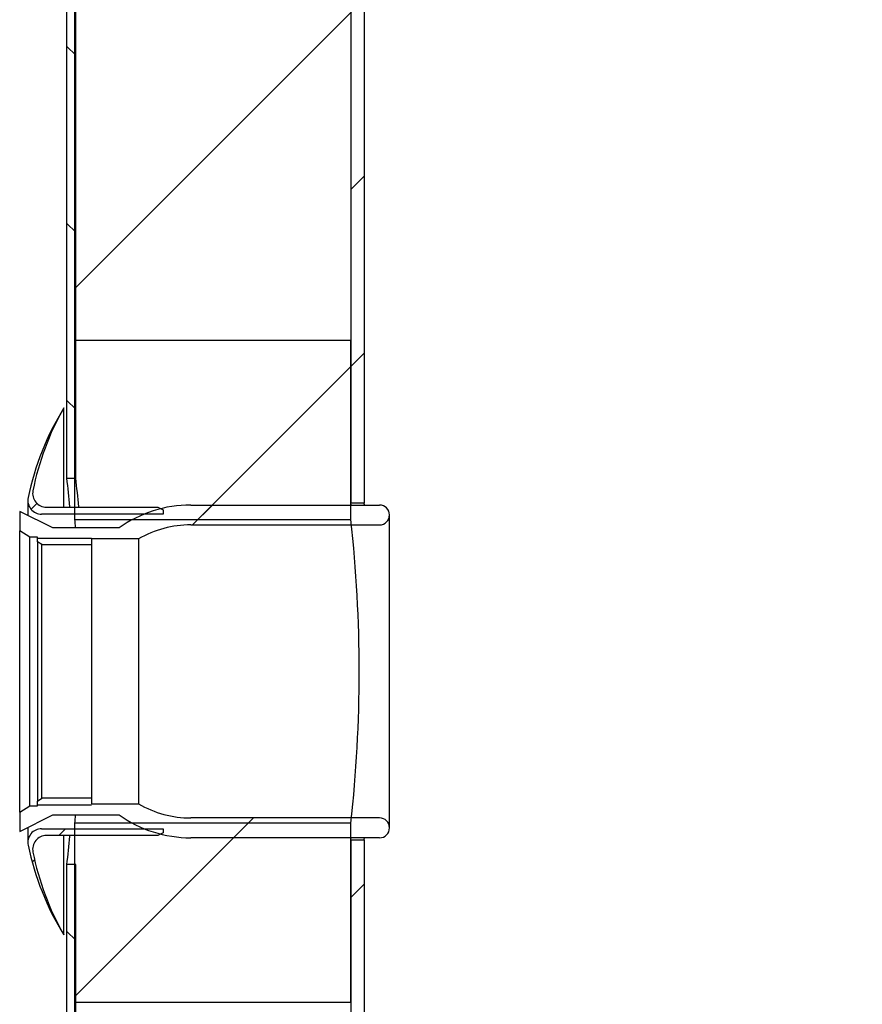
# Model space of a CAD drawing. Units: millimetres. Extents: x 791 to 1627, y 275 to 865.
# Drawn here: x 882 to 907, y 613 to 643 of the extents above; entities that cross this region are included whole.
import ezdxf

# ---------------------------------------------------------------- set-up
doc = ezdxf.new("R2010")
doc.units = ezdxf.units.MM
for name, color, linetype in [('200021171-D500-D', 7, 'Continuous'), ('200021334-001', 7, 'Continuous'), ('200021340-001', 7, 'Continuous'), ('200021341-001', 7, 'Continuous'), ('300026697-001', 7, 'Continuous'), ('300027290-001', 7, 'Continuous')]:
    doc.layers.add(name, color=color, linetype=linetype)
pattern_1 = [(44.99999999999999, (828.7857084636239, 431.6827044526935), (-2.649032396713877, 2.649032396713877), [])]
pattern_2 = [(44.99999999999999, (828.7857084636239, 431.6827044526935), (-5.298064793427754, 5.298064793427754), [])]
pattern_3 = [(135, (828.7857084636239, 431.6827044526935), (-2.649032396713877, -2.649032396713876), [])]

msp = doc.modelspace()

# ---------------------------------------------------------------- hatches: boundary and pattern name
at = {"layer": '200021171-D500-D', "linetype": 'Continuous'}
h = msp.add_hatch(dxfattribs=at)
h.set_pattern_fill('LINE', scale=2.359872467778564, angle=45, style=0)
h.set_pattern_definition(pattern_2)
h.paths.add_polyline_path([(891.8242187790197, 627.8877719691816), (891.8242187790197, 633.2564818333778), (883.5646651417948, 633.2564818333778), (883.5646651417948, 627.8877719691816)])
h = msp.add_hatch(dxfattribs=at)
h.set_pattern_fill('LINE', scale=2.359872467778564, angle=45, style=0)
h.set_pattern_definition(pattern_2)
h.paths.add_polyline_path([(891.8242187790197, 613.4335531040379), (891.8242187790197, 618.802262968234), (883.5646651417948, 618.802262968234), (883.5646651417948, 613.4335531040379)])
at = {"layer": '200021334-001', "linetype": 'Continuous'}
h = msp.add_hatch(dxfattribs=at)
h.set_pattern_fill('LINE', scale=2.359872467778564, angle=45, style=0)
h.set_pattern_definition(pattern_2)
edge = h.paths.add_edge_path()
edge.add_line((907.1043930078831, 742.9146150506581), (907.1043930078831, 755.8084348810669))
edge.add_line((907.1043930078831, 755.8084348810669), (883.5646651417919, 755.808434881067))
edge.add_line((883.5646651417919, 755.8084348810671), (883.5646651417919, 633.2564818333778))
edge.add_line((883.5646651417919, 633.2564818333777), (891.8242187790169, 633.2564818333777))
edge.add_line((891.8242187790169, 633.2564818333778), (891.8242187790169, 730.8361294839472))
edge.add_arc((900.5793456344753, 730.836129483947), 8.755126855458478, 115.96218035608331, 180, ccw=False)
edge.add_arc((933.1219869651418, 664.0018955584691), 83.09110959048331, 108.2474339162986, 115.9621803560832, ccw=False)
h = msp.add_hatch(dxfattribs=at)
h.set_pattern_fill('LINE', scale=2.359872467778564, angle=45, style=0)
h.set_pattern_definition(pattern_2)
h.paths.add_polyline_path([(883.5646651417919, 537.8586373234291), (891.8242187790169, 537.8586373234292), (891.8242187790169, 613.4335531040379), (883.5646651417919, 613.4335531040377)])
at = {"layer": '200021340-001', "linetype": 'Continuous'}
h = msp.add_hatch(dxfattribs=at)
h.set_pattern_fill('LINE', scale=1.179936233889282, angle=45, style=0)
h.set_pattern_definition(pattern_1)
h.paths.add_polyline_path([(891.824218779017, 727.4153932977424), (891.824218779017, 628.383345187415), (892.2206773536037, 628.383345187415), (892.2206773536037, 727.4153932977424)])
h = msp.add_hatch(dxfattribs=at)
h.set_pattern_fill('LINE', scale=1.179936233889282, angle=45, style=0)
h.set_pattern_definition(pattern_1)
h.paths.add_polyline_path([(891.8242187790169, 618.3066897500005), (891.8242187790169, 521.587316658096), (892.2206773536037, 521.587316658096), (892.2206773536037, 618.3066897500005)])
at = {"layer": '200021341-001', "linetype": 'Continuous'}
h = msp.add_hatch(dxfattribs=at)
h.set_pattern_fill('LINE', scale=1.179936233889282, angle=135, style=0)
h.set_pattern_definition(pattern_3)
h.paths.add_polyline_path([(883.3251380863124, 629.1267050147653), (883.5894438027037, 629.1267050147653), (883.5894438027037, 713.3130314175444), (883.3251380863123, 713.3130314175444)])
h = msp.add_hatch(dxfattribs=at)
h.set_pattern_fill('LINE', scale=1.179936233889282, angle=135, style=0)
h.set_pattern_definition(pattern_3)
h.paths.add_polyline_path([(883.5894438027037, 617.5633299226504), (883.3251380863124, 617.5633299226504), (883.3251380863124, 533.4810713824828), (883.5894438027036, 533.4810713824828)])
at = {"layer": '300026697-001', "linetype": 'Continuous'}
h = msp.add_hatch(dxfattribs=at)
h.set_pattern_fill('LINE', scale=1.179936233889282, angle=45, style=0)
h.set_pattern_definition(pattern_1)
edge = h.paths.add_edge_path()
edge.add_arc((882.5691482577296, 628.4659407237873), 0.4129776818612488, 168.3400813932408, 270.0000000000012)
edge.add_line((882.5691482577297, 628.0529630419261), (886.2077223057039, 628.0529630419261))
edge.add_line((886.2077223057039, 628.052963041926), (886.2077223057039, 628.1768563464843))
edge.add_line((886.2077223057039, 628.1768563464843), (886.0425312329594, 628.2594518828566))
edge.add_line((886.0425312329594, 628.2594518828566), (882.7130757237957, 628.2594518828566))
edge.add_arc((882.7130757237957, 628.672429564718), 0.4129776818612488, 168.7402075753374, 270, ccw=False)
edge.add_arc((890.4086201824107, 627.1403232665872), 8.259553637224977, 150.2976003417929, 168.7402075753363, ccw=False)
edge.add_arc((890.2538056560821, 626.8801302391337), 8.259553637224975, 148.1972142674785, 168.3400813932315)
h = msp.add_hatch(dxfattribs=at)
h.set_pattern_fill('LINE', scale=1.179936233889282, angle=45, style=0)
h.set_pattern_definition(pattern_1)
edge = h.paths.add_edge_path()
edge.add_arc((890.4086201824107, 619.5497116708284), 8.259553637224977, 191.2597924246637, 209.7023996582069, ccw=False)
edge.add_arc((882.7130757237957, 618.0176053726977), 0.4129776818612488, 90, 191.2597924246674, ccw=False)
edge.add_line((882.7130757237957, 618.430583054559), (886.0425312329594, 618.430583054559))
edge.add_line((886.0425312329594, 618.430583054559), (886.2077223057039, 618.5131785909311))
edge.add_line((886.2077223057039, 618.5131785909311), (886.2077223057039, 618.6370718954895))
edge.add_line((886.2077223057039, 618.6370718954895), (882.5691482577297, 618.6370718954895))
edge.add_arc((882.5691482577296, 618.2240942136283), 0.4129776818612488, 90, 191.6599186067637)
edge.add_arc((890.2538056560821, 619.8099046982819), 8.259553637224975, 191.6599186067685, 211.8027857325215)
at = {"layer": '300027290-001', "linetype": 'Continuous'}
h = msp.add_hatch(dxfattribs=at)
h.set_pattern_fill('LINE', scale=2.359872467778564, angle=45, style=0)
h.set_pattern_definition(pattern_2)
edge = h.paths.add_edge_path()
edge.add_arc((887.0336776694264, 624.619227764465), 3.706300547489468, 90, 125.4093659047617)
edge.add_line((884.8861937237479, 627.6399853600648), (882.9039008508139, 627.6399853600648))
edge.add_line((882.9039008508139, 627.6399853600648), (881.9127544143469, 628.1355585782983))
edge.add_line((881.9127544143469, 628.1355585782983), (881.9127544143469, 627.5573898236926))
edge.add_line((881.9127544143469, 627.5573898236926), (882.2167059881967, 627.3674200900364))
edge.add_line((882.2167059881967, 627.3674200900364), (882.4413658471293, 627.3674200900364))
edge.add_line((882.4413658471293, 627.3674200900364), (882.4413658471293, 627.2270076782036))
edge.add_line((882.4413658471293, 627.2270076782036), (882.5735187053249, 627.1444121418314))
edge.add_line((882.5735187053249, 627.1444121418313), (884.0602383600254, 627.1444121418313))
edge.add_line((884.0602383600254, 627.1444121418313), (884.0602383600254, 627.3096032145758))
edge.add_line((884.0602383600254, 627.3096032145759), (885.4703435903871, 627.3096032145759))
edge.add_arc((887.0336776694264, 624.619227764465), 3.111612685609269, 90, 120.16018508364479, ccw=False)
edge.add_line((887.0336776694264, 627.7308404500742), (892.6832123572883, 627.7308404500743))
edge.add_arc((892.6832123572883, 628.0281843810144), 0.2973439309400991, 270, 450)
edge.add_line((892.6832123572883, 628.3255283119545), (887.0336776694264, 628.3255283119545))
h = msp.add_hatch(dxfattribs=at)
h.set_pattern_fill('LINE', scale=2.359872467778564, angle=45, style=0)
h.set_pattern_definition(pattern_2)
edge = h.paths.add_edge_path()
edge.add_arc((892.6832123572883, 618.6618505564012), 0.2973439309400991, 270, 450)
edge.add_line((892.6832123572883, 618.9591944873414), (887.0336776694264, 618.9591944873414))
edge.add_arc((887.0336776694264, 622.0708071729506), 3.111612685609269, 239.83981491635518, 270, ccw=False)
edge.add_line((885.4703435903871, 619.3804317228398), (884.0602383600254, 619.3804317228398))
edge.add_line((884.0602383600254, 619.3804317228398), (884.0602383600254, 619.5456227955843))
edge.add_line((884.0602383600254, 619.5456227955843), (882.5735187053249, 619.5456227955842))
edge.add_line((882.5735187053249, 619.5456227955842), (882.4413658471293, 619.463027259212))
edge.add_line((882.4413658471293, 619.463027259212), (882.4413658471293, 619.3226148473792))
edge.add_line((882.4413658471293, 619.3226148473792), (882.2167059881967, 619.3226148473792))
edge.add_line((882.2167059881967, 619.3226148473792), (881.9127544143469, 619.132645113723))
edge.add_line((881.9127544143469, 619.132645113723), (881.9127544143469, 618.5544763591173))
edge.add_line((881.9127544143469, 618.5544763591173), (882.9039008508139, 619.0500495773508))
edge.add_line((882.9039008508139, 619.0500495773508), (884.8861937237479, 619.0500495773508))
edge.add_arc((887.0336776694264, 622.0708071729506), 3.706300547489468, 234.5906340952378, 270)
edge.add_line((887.0336776694264, 618.3645066254611), (892.6832123572883, 618.3645066254611))

# ---------------------------------------------------------------- linework, layer by layer
at = {"layer": '200021171-D500-D', "color": 7, "linetype": 'Continuous'}
for p, q in [((883.5646651417948, 627.8877719691816), (883.5646651417948, 633.2564818333778)), ((883.5646651417948, 633.2564818333778), (891.8242187790197, 633.2564818333778)), ((891.8242187790197, 627.8877719691816), (891.8242187790197, 633.2564818333778)), ((883.5646651417948, 627.8877719691816), (891.8242187790197, 627.8877719691816)), ((883.5646651417948, 613.4335531040379), (883.5646651417948, 618.8022629682341)), ((891.8242187790197, 618.8022629682341), (883.5646651417948, 618.8022629682341)), ((891.8242187790197, 613.4335531040379), (891.8242187790197, 618.8022629682341)), ((891.8242187790197, 613.4335531040379), (883.5646651417948, 613.4335531040379))]:
    msp.add_line(p, q, dxfattribs=at)
for centre, radius, start, end in [((834.2104861334801, 623.345017468708), 49.56280464255774, 4.98467982444855, 5.258913000142107), ((850.770435962398, 623.3450174687079), 41.30435451627256, 353.6856955584587, 6.314304441541268), ((834.2104861334801, 623.345017468708), 49.56280464255774, 354.7410869998579, 355.0261982016256)]:
    msp.add_arc(centre, radius, start, end, dxfattribs=at)
at = {"layer": '200021334-001', "color": 7, "linetype": 'Continuous'}
for p, q in [((883.5646651417919, 633.2564818333778), (883.5646651417919, 755.8084348810671)), ((891.8242187790169, 730.8361294839472), (891.8242187790169, 633.2564818333778)), ((883.5646651417919, 633.2564818333778), (891.8242187790169, 633.2564818333778)), ((891.8242187790169, 613.4335531040379), (883.5646651417919, 613.4335531040379)), ((883.5646651417919, 537.8586373234292), (883.5646651417919, 613.4335531040379)), ((891.8242187790169, 613.4335531040379), (891.8242187790169, 537.8586373234293))]:
    msp.add_line(p, q, dxfattribs=at)
at = {"layer": '200021340-001', "color": 7, "linetype": 'Continuous'}
for p, q in [((891.824218779017, 727.4153932977424), (891.824218779017, 628.383345187415)), ((892.2206773536037, 727.4153932977424), (892.2206773536037, 628.383345187415)), ((892.2206773536037, 628.383345187415), (891.8242187790169, 628.383345187415)), ((891.8242187790169, 618.3066897500006), (892.2206773536037, 618.3066897500006)), ((891.8242187790169, 618.3066897500006), (891.8242187790169, 521.5873166580961)), ((892.2206773536037, 618.3066897500006), (892.2206773536037, 521.5873166580961))]:
    msp.add_line(p, q, dxfattribs=at)
for centre, radius, start, end in [((850.8267715835882, 623.3450174687079), 41.30587637059716, 6.938303524433395, 7.006159899988801), ((851.6226206978649, 623.345017468708), 40.90949706881855, 7.00585439901124, 7.074389203843053), ((850.8267715835882, 623.3450174687079), 41.30587637059716, 352.9938401000112, 353.0615214001977), ((851.6226206978649, 623.345017468708), 40.90949706881855, 352.9256107961569, 352.9939985271187)]:
    msp.add_arc(centre, radius, start, end, dxfattribs=at)
at = {"layer": '200021341-001', "color": 7, "linetype": 'Continuous'}
for p, q in [((883.3251380863124, 629.1267050147653), (883.3251380863123, 713.3130314175445)), ((883.5894438027037, 629.1267050147653), (883.5894438027037, 713.3130314175445)), ((883.3251380863124, 629.1267050147653), (883.5894438027037, 629.1267050147653)), ((883.5894438027037, 617.5633299226504), (883.3251380863124, 617.5633299226504)), ((883.3251380863124, 533.4810713824828), (883.3251380863124, 617.5633299226504)), ((883.5894438027036, 533.4810713824828), (883.5894438027037, 617.5633299226504))]:
    msp.add_line(p, q, dxfattribs=at)
for centre, radius, start, end in [((833.8561592608795, 623.3450174687079), 49.80570024516646, 5.679570279858816, 6.666201833169866), ((834.3865315197094, 623.3450174687079), 49.54144212685244, 5.709969942176869, 6.701922523990318), ((833.8561592608795, 623.3450174687079), 49.80570024516646, 353.3337981668301, 354.3169634879)]:
    msp.add_arc(centre, radius, start, end, dxfattribs=at)
at = {"layer": '300026697-001', "color": 7, "linetype": 'Continuous'}
for p, q in [((883.2342829963027, 628.2594518828568), (883.2342829963027, 631.2328911922575)), ((882.1561705758684, 628.4659407237874), (882.1561705758684, 628.0138504975376)), ((882.7130757237957, 628.2594518828568), (886.0425312329594, 628.2594518828568)), ((886.0425312329594, 628.2594518828568), (886.2077223057039, 628.1768563464846)), ((886.2077223057039, 628.1768563464846), (886.2077223057039, 628.0529630419261)), ((886.2077223057039, 628.0529630419261), (882.5691482577297, 628.0529630419261)), ((882.1561705758684, 618.6761844398782), (882.1561705758684, 618.2240942136284)), ((882.5691482577297, 618.6370718954896), (886.2077223057039, 618.6370718954896)), ((886.0425312329594, 618.4305830545591), (882.7130757237957, 618.4305830545591)), ((883.2342829963027, 615.4571437451582), (883.2342829963027, 618.4305830545591)), ((886.2077223057039, 618.5131785909313), (886.0425312329594, 618.4305830545591)), ((886.2077223057039, 618.6370718954896), (886.2077223057039, 618.5131785909313))]:
    msp.add_line(p, q, dxfattribs=at)
for centre, radius, start, end in [((890.2538056560821, 626.8801302391337), 8.259553637224988, 148.1972142674787, 168.340081393232), ((890.4086201824107, 627.1403232665873), 8.259553637224972, 150.2976003417941, 168.7402075753377), ((882.7130757237957, 628.672429564718), 0.4129776818612766, 168.7402075753377, 270), ((882.5691482577296, 628.4659407237874), 0.41297768186124, 168.3400813932401, 270), ((882.5691482577296, 618.2240942136284), 0.4129776818612649, 90, 191.6599186067626), ((882.7130757237957, 618.0176053726977), 0.4129776818612589, 90, 191.2597924246661), ((890.2538056560821, 619.809904698282), 8.259553637224977, 191.659918606768, 211.8027857325213), ((890.4086201824107, 619.5497116708285), 8.259553637224984, 191.2597924246623, 209.7023996582059)]:
    msp.add_arc(centre, radius, start, end, dxfattribs=at)
at = {"layer": '300027290-001', "color": 7, "linetype": 'Continuous'}
for p, q in [((882.9039008508139, 627.6399853600649), (881.9127544143469, 628.1355585782983)), ((881.9127544143469, 628.1355585782983), (881.9127544143469, 627.5573898236926)), ((887.0336776694264, 628.3255283119545), (892.6832123572883, 628.3255283119545)), ((892.9805562882284, 618.6618505564013), (892.9805562882284, 628.0281843810144)), ((881.9127544143469, 619.1326451137231), (881.9127544143469, 627.5573898236926)), ((882.2167059881967, 627.3674200900365), (881.9127544143469, 627.5573898236926)), ((884.8861937237479, 627.6399853600649), (882.9039008508139, 627.6399853600649)), ((887.0336776694264, 627.7308404500743), (892.6832123572883, 627.7308404500743)), ((882.2167059881967, 619.3226148473793), (882.2167059881967, 627.3674200900365)), ((882.4413658471293, 627.3674200900365), (882.2167059881967, 627.3674200900365)), ((882.4413658471293, 627.2270076782036), (882.4413658471293, 627.3674200900365)), ((882.4413658471293, 627.3343818754876), (884.0602383600253, 627.3343818754876)), ((882.4413658471293, 627.2270076782036), (882.4413658471293, 619.4630272592121)), ((882.5735187053249, 627.1444121418314), (882.4413658471293, 627.2270076782036)), ((885.4703435903871, 627.3096032145759), (884.0602383600254, 627.3096032145759)), ((884.0602383600254, 627.3096032145759), (884.0602383600254, 627.1444121418314)), ((885.4703435903871, 627.3096032145759), (885.4703435903871, 619.38043172284)), ((882.5735187053249, 619.5456227955843), (882.5735187053249, 627.1444121418314)), ((882.5735187053249, 627.1444121418314), (884.0602383600253, 627.1444121418314)), ((884.0602383600254, 627.1444121418314), (884.0602383600254, 619.5456227955844)), ((882.4413658471293, 619.4630272592121), (882.5735187053249, 619.5456227955843)), ((884.0602383600254, 619.5456227955843), (882.5735187053249, 619.5456227955843)), ((884.0602383600254, 619.5456227955843), (884.0602383600254, 619.3804317228398)), ((881.9127544143469, 619.1326451137231), (882.2167059881967, 619.3226148473793)), ((882.2167059881967, 619.3226148473793), (882.4413658471293, 619.3226148473793)), ((882.4413658471293, 619.3226148473793), (882.4413658471293, 619.4630272592121)), ((882.4413658471293, 619.3556530619283), (884.0602383600253, 619.3556530619283)), ((884.0602383600254, 619.3804317228398), (885.4703435903871, 619.3804317228398)), ((881.9127544143469, 619.1326451137231), (881.9127544143469, 618.5544763591174)), ((881.9127544143469, 618.5544763591174), (882.9039008508139, 619.0500495773509)), ((882.9039008508139, 619.0500495773509), (884.8861937237479, 619.0500495773509)), ((892.6832123572883, 618.9591944873414), (887.0336776694264, 618.9591944873414)), ((892.6832123572883, 618.3645066254612), (887.0336776694264, 618.3645066254612))]:
    msp.add_line(p, q, dxfattribs=at)
for centre, radius, start, end in [((887.0336776694264, 624.619227764465), 3.706300547489465, 90, 125.409365904761), ((892.6832123572883, 628.0281843810144), 0.2973439309401031, 270, 90), ((887.0336776694264, 624.619227764465), 3.111612685609295, 90, 120.1601850836472), ((887.0336776694264, 622.0708071729507), 3.111612685609289, 239.8398149163528, 270), ((887.0336776694264, 622.0708071729507), 3.706300547489477, 234.590634095239, 270), ((892.6832123572883, 618.6618505564013), 0.2973439309401031, 270, 90)]:
    msp.add_arc(centre, radius, start, end, dxfattribs=at)

doc.saveas('drawing.dxf')
